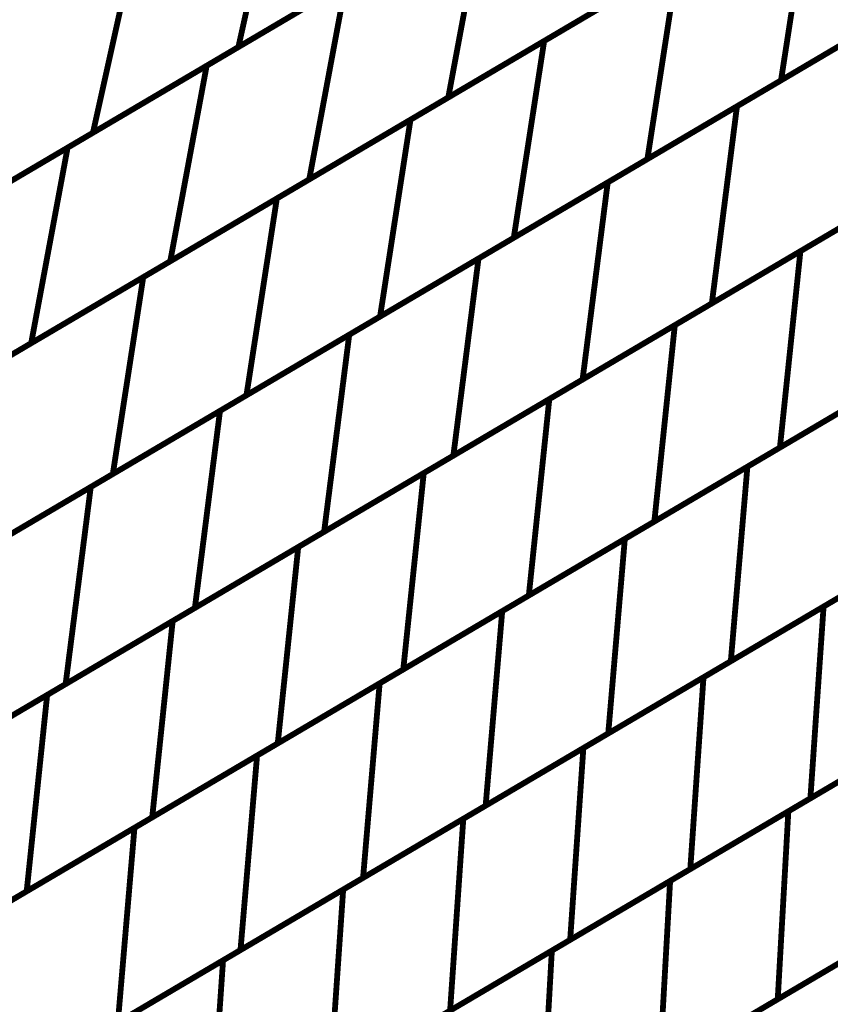
# Model space of a CAD drawing. Extents: x -1.7 to 2.37, y -2.69 to 4.27.
# Drawn here: x 1.87 to 1.97, y -1.56 to -1.45 of the extents above; entities that cross this region are included whole.
import ezdxf

# ---------------------------------------------------------------- set-up
doc = ezdxf.new("R2010")
doc.units = 0
doc.header["$MEASUREMENT"] = 0

msp = doc.modelspace()

# ---------------------------------------------------------------- linework, layer by layer
at = {"color": 0}
for points in [[(1.901315, -1.4275, 0.000693, 0.000693, 0), (1.896205, -1.450492, 0.000693, 0.000693, 0)], [(1.896205, -1.450492, 0.000693, 0.000693, 0), (1.901315, -1.4275, 0.000693, 0.000693, 0)], [(1.901315, -1.4275, 0.000693, 0.000693, 0), (1.896205, -1.450492, 0.000693, 0.000693, 0)], [(1.896205, -1.450492, 0.000693, 0.000693, 0), (1.901315, -1.4275, 0.000693, 0.000693, 0)], [(1.930815, -1.430118, 0.000693, 0.000693, 0), (1.896205, -1.450492, 0.000693, 0.000693, 0)], [(1.930815, -1.430118, 0.000693, 0.000693, 0), (1.896205, -1.450492, 0.000693, 0.000693, 0)], [(1.932594, -1.449772, 0.000693, 0.000693, 0), (1.964398, -1.431047, 0.000693, 0.000693, 0)], [(1.932594, -1.449772, 0.000693, 0.000693, 0), (1.964398, -1.431047, 0.000693, 0.000693, 0)], [(1.964398, -1.431047, 0.000693, 0.000693, 0), (1.96078, -1.454453, 0.000693, 0.000693, 0)], [(1.96078, -1.454453, 0.000693, 0.000693, 0), (1.964398, -1.431047, 0.000693, 0.000693, 0)], [(1.964398, -1.431047, 0.000693, 0.000693, 0), (1.96078, -1.454453, 0.000693, 0.000693, 0)], [(1.96078, -1.454453, 0.000693, 0.000693, 0), (1.964398, -1.431047, 0.000693, 0.000693, 0)], [(1.892429, -1.452717, 0.000693, 0.000693, 0), (1.92552, -1.433232, 0.000693, 0.000693, 0)], [(1.892429, -1.452717, 0.000693, 0.000693, 0), (1.92552, -1.433232, 0.000693, 0.000693, 0)], [(1.92552, -1.433232, 0.000693, 0.000693, 0), (1.921185, -1.456484, 0.000693, 0.000693, 0)], [(1.921185, -1.456484, 0.000693, 0.000693, 0), (1.92552, -1.433232, 0.000693, 0.000693, 0)], [(1.92552, -1.433232, 0.000693, 0.000693, 0), (1.921185, -1.456484, 0.000693, 0.000693, 0)], [(1.921185, -1.456484, 0.000693, 0.000693, 0), (1.92552, -1.433232, 0.000693, 0.000693, 0)], [(1.992591, -1.435724, 0.000693, 0.000693, 0), (1.96078, -1.454453, 0.000693, 0.000693, 0)], [(1.992591, -1.435724, 0.000693, 0.000693, 0), (1.96078, -1.454453, 0.000693, 0.000693, 0)], [(1.954287, -1.437, 0.000693, 0.000693, 0), (1.921185, -1.456484, 0.000693, 0.000693, 0)], [(1.954287, -1.437, 0.000693, 0.000693, 0), (1.921185, -1.456484, 0.000693, 0.000693, 0)], [(1.884012, -1.437689, 0.000693, 0.000693, 0), (1.878902, -1.460681, 0.000693, 0.000693, 0)], [(1.878902, -1.460681, 0.000693, 0.000693, 0), (1.884012, -1.437689, 0.000693, 0.000693, 0)], [(1.884012, -1.437689, 0.000693, 0.000693, 0), (1.878902, -1.460681, 0.000693, 0.000693, 0)], [(1.878902, -1.460681, 0.000693, 0.000693, 0), (1.884012, -1.437689, 0.000693, 0.000693, 0)], [(1.913512, -1.440303, 0.000693, 0.000693, 0), (1.878902, -1.460681, 0.000693, 0.000693, 0)], [(1.913512, -1.440303, 0.000693, 0.000693, 0), (1.878902, -1.460681, 0.000693, 0.000693, 0)], [(1.916685, -1.459134, 0.000693, 0.000693, 0), (1.948496, -1.440409, 0.000693, 0.000693, 0)], [(1.916685, -1.459134, 0.000693, 0.000693, 0), (1.948496, -1.440409, 0.000693, 0.000693, 0)], [(1.948496, -1.440409, 0.000693, 0.000693, 0), (1.944878, -1.463815, 0.000693, 0.000693, 0)], [(1.944878, -1.463815, 0.000693, 0.000693, 0), (1.948496, -1.440409, 0.000693, 0.000693, 0)], [(1.948496, -1.440409, 0.000693, 0.000693, 0), (1.944878, -1.463815, 0.000693, 0.000693, 0)], [(1.944878, -1.463815, 0.000693, 0.000693, 0), (1.948496, -1.440409, 0.000693, 0.000693, 0)], [(1.955539, -1.457539, 0.000693, 0.000693, 0), (1.986299, -1.439429, 0.000693, 0.000693, 0)], [(1.955539, -1.457539, 0.000693, 0.000693, 0), (1.986299, -1.439429, 0.000693, 0.000693, 0)], [(1.875882, -1.462457, 0.000693, 0.000693, 0), (1.908976, -1.442976, 0.000693, 0.000693, 0)], [(1.875882, -1.462457, 0.000693, 0.000693, 0), (1.908976, -1.442976, 0.000693, 0.000693, 0)], [(1.908976, -1.442976, 0.000693, 0.000693, 0), (1.904638, -1.466228, 0.000693, 0.000693, 0)], [(1.904638, -1.466228, 0.000693, 0.000693, 0), (1.908976, -1.442976, 0.000693, 0.000693, 0)], [(1.908976, -1.442976, 0.000693, 0.000693, 0), (1.904638, -1.466228, 0.000693, 0.000693, 0)], [(1.904638, -1.466228, 0.000693, 0.000693, 0), (1.908976, -1.442976, 0.000693, 0.000693, 0)], [(1.976689, -1.445087, 0.000693, 0.000693, 0), (1.944878, -1.463815, 0.000693, 0.000693, 0)], [(1.976689, -1.445087, 0.000693, 0.000693, 0), (1.944878, -1.463815, 0.000693, 0.000693, 0)], [(1.937732, -1.446744, 0.000693, 0.000693, 0), (1.904638, -1.466228, 0.000693, 0.000693, 0)], [(1.937732, -1.446744, 0.000693, 0.000693, 0), (1.904638, -1.466228, 0.000693, 0.000693, 0)], [(1.940157, -1.466591, 0.000693, 0.000693, 0), (1.970921, -1.448484, 0.000693, 0.000693, 0)], [(1.940157, -1.466591, 0.000693, 0.000693, 0), (1.970921, -1.448484, 0.000693, 0.000693, 0)], [(1.900783, -1.4685, 0.000693, 0.000693, 0), (1.932594, -1.449772, 0.000693, 0.000693, 0)], [(1.900783, -1.4685, 0.000693, 0.000693, 0), (1.932594, -1.449772, 0.000693, 0.000693, 0)], [(1.932594, -1.449772, 0.000693, 0.000693, 0), (1.928976, -1.473177, 0.000693, 0.000693, 0)], [(1.928976, -1.473177, 0.000693, 0.000693, 0), (1.932594, -1.449772, 0.000693, 0.000693, 0)], [(1.932594, -1.449772, 0.000693, 0.000693, 0), (1.928976, -1.473177, 0.000693, 0.000693, 0)], [(1.928976, -1.473177, 0.000693, 0.000693, 0), (1.932594, -1.449772, 0.000693, 0.000693, 0)], [(1.896205, -1.450492, 0.000693, 0.000693, 0), (1.861598, -1.470866, 0.000693, 0.000693, 0)], [(1.896205, -1.450492, 0.000693, 0.000693, 0), (1.861598, -1.470866, 0.000693, 0.000693, 0)], [(1.859335, -1.472201, 0.000693, 0.000693, 0), (1.892429, -1.452717, 0.000693, 0.000693, 0)], [(1.859335, -1.472201, 0.000693, 0.000693, 0), (1.892429, -1.452717, 0.000693, 0.000693, 0)], [(1.892429, -1.452717, 0.000693, 0.000693, 0), (1.888094, -1.475969, 0.000693, 0.000693, 0)], [(1.888094, -1.475969, 0.000693, 0.000693, 0), (1.892429, -1.452717, 0.000693, 0.000693, 0)], [(1.892429, -1.452717, 0.000693, 0.000693, 0), (1.888094, -1.475969, 0.000693, 0.000693, 0)], [(1.888094, -1.475969, 0.000693, 0.000693, 0), (1.892429, -1.452717, 0.000693, 0.000693, 0)], [(1.96078, -1.454453, 0.000693, 0.000693, 0), (1.928976, -1.473177, 0.000693, 0.000693, 0)], [(1.96078, -1.454453, 0.000693, 0.000693, 0), (1.928976, -1.473177, 0.000693, 0.000693, 0)], [(1.921185, -1.456484, 0.000693, 0.000693, 0), (1.888094, -1.475969, 0.000693, 0.000693, 0)], [(1.921185, -1.456484, 0.000693, 0.000693, 0), (1.888094, -1.475969, 0.000693, 0.000693, 0)], [(1.92478, -1.475646, 0.000693, 0.000693, 0), (1.955539, -1.457539, 0.000693, 0.000693, 0)], [(1.92478, -1.475646, 0.000693, 0.000693, 0), (1.955539, -1.457539, 0.000693, 0.000693, 0)], [(1.955539, -1.457539, 0.000693, 0.000693, 0), (1.952547, -1.480976, 0.000693, 0.000693, 0)], [(1.952547, -1.480976, 0.000693, 0.000693, 0), (1.955539, -1.457539, 0.000693, 0.000693, 0)], [(1.955539, -1.457539, 0.000693, 0.000693, 0), (1.952547, -1.480976, 0.000693, 0.000693, 0)], [(1.952547, -1.480976, 0.000693, 0.000693, 0), (1.955539, -1.457539, 0.000693, 0.000693, 0)], [(1.963087, -1.474772, 0.000693, 0.000693, 0), (1.992965, -1.457181, 0.000693, 0.000693, 0)], [(1.963087, -1.474772, 0.000693, 0.000693, 0), (1.992965, -1.457181, 0.000693, 0.000693, 0)], [(1.884882, -1.477862, 0.000693, 0.000693, 0), (1.916685, -1.459134, 0.000693, 0.000693, 0)], [(1.884882, -1.477862, 0.000693, 0.000693, 0), (1.916685, -1.459134, 0.000693, 0.000693, 0)], [(1.916685, -1.459134, 0.000693, 0.000693, 0), (1.913067, -1.482539, 0.000693, 0.000693, 0)], [(1.913067, -1.482539, 0.000693, 0.000693, 0), (1.916685, -1.459134, 0.000693, 0.000693, 0)], [(1.916685, -1.459134, 0.000693, 0.000693, 0), (1.913067, -1.482539, 0.000693, 0.000693, 0)], [(1.913067, -1.482539, 0.000693, 0.000693, 0), (1.916685, -1.459134, 0.000693, 0.000693, 0)], [(1.878902, -1.460681, 0.000693, 0.000693, 0), (1.844299, -1.481051, 0.000693, 0.000693, 0)], [(1.878902, -1.460681, 0.000693, 0.000693, 0), (1.844299, -1.481051, 0.000693, 0.000693, 0)], [(1.842787, -1.481941, 0.000693, 0.000693, 0), (1.875882, -1.462457, 0.000693, 0.000693, 0)], [(1.842787, -1.481941, 0.000693, 0.000693, 0), (1.875882, -1.462457, 0.000693, 0.000693, 0)], [(1.875882, -1.462457, 0.000693, 0.000693, 0), (1.871547, -1.485709, 0.000693, 0.000693, 0)], [(1.871547, -1.485709, 0.000693, 0.000693, 0), (1.875882, -1.462457, 0.000693, 0.000693, 0)], [(1.875882, -1.462457, 0.000693, 0.000693, 0), (1.871547, -1.485709, 0.000693, 0.000693, 0)], [(1.871547, -1.485709, 0.000693, 0.000693, 0), (1.875882, -1.462457, 0.000693, 0.000693, 0)], [(1.944878, -1.463815, 0.000693, 0.000693, 0), (1.913067, -1.482539, 0.000693, 0.000693, 0)], [(1.944878, -1.463815, 0.000693, 0.000693, 0), (1.913067, -1.482539, 0.000693, 0.000693, 0)], [(1.983307, -1.462866, 0.000693, 0.000693, 0), (1.952547, -1.480976, 0.000693, 0.000693, 0)], [(1.983307, -1.462866, 0.000693, 0.000693, 0), (1.952547, -1.480976, 0.000693, 0.000693, 0)], [(1.904638, -1.466228, 0.000693, 0.000693, 0), (1.871547, -1.485709, 0.000693, 0.000693, 0)], [(1.904638, -1.466228, 0.000693, 0.000693, 0), (1.871547, -1.485709, 0.000693, 0.000693, 0)], [(1.948142, -1.483567, 0.000693, 0.000693, 0), (1.978024, -1.465976, 0.000693, 0.000693, 0)], [(1.948142, -1.483567, 0.000693, 0.000693, 0), (1.978024, -1.465976, 0.000693, 0.000693, 0)], [(1.909398, -1.484701, 0.000693, 0.000693, 0), (1.940157, -1.466591, 0.000693, 0.000693, 0)], [(1.909398, -1.484701, 0.000693, 0.000693, 0), (1.940157, -1.466591, 0.000693, 0.000693, 0)], [(1.940157, -1.466591, 0.000693, 0.000693, 0), (1.937165, -1.490028, 0.000693, 0.000693, 0)], [(1.937165, -1.490028, 0.000693, 0.000693, 0), (1.940157, -1.466591, 0.000693, 0.000693, 0)], [(1.940157, -1.466591, 0.000693, 0.000693, 0), (1.937165, -1.490028, 0.000693, 0.000693, 0)], [(1.937165, -1.490028, 0.000693, 0.000693, 0), (1.940157, -1.466591, 0.000693, 0.000693, 0)], [(1.868972, -1.487224, 0.000693, 0.000693, 0), (1.900783, -1.4685, 0.000693, 0.000693, 0)], [(1.868972, -1.487224, 0.000693, 0.000693, 0), (1.900783, -1.4685, 0.000693, 0.000693, 0)], [(1.900783, -1.4685, 0.000693, 0.000693, 0), (1.897165, -1.491906, 0.000693, 0.000693, 0)], [(1.897165, -1.491906, 0.000693, 0.000693, 0), (1.900783, -1.4685, 0.000693, 0.000693, 0)], [(1.900783, -1.4685, 0.000693, 0.000693, 0), (1.897165, -1.491906, 0.000693, 0.000693, 0)], [(1.897165, -1.491906, 0.000693, 0.000693, 0), (1.900783, -1.4685, 0.000693, 0.000693, 0)], [(1.967929, -1.471921, 0.000693, 0.000693, 0), (1.937165, -1.490028, 0.000693, 0.000693, 0)], [(1.967929, -1.471921, 0.000693, 0.000693, 0), (1.937165, -1.490028, 0.000693, 0.000693, 0)], [(1.928976, -1.473177, 0.000693, 0.000693, 0), (1.897165, -1.491906, 0.000693, 0.000693, 0)], [(1.928976, -1.473177, 0.000693, 0.000693, 0), (1.897165, -1.491906, 0.000693, 0.000693, 0)], [(1.89402, -1.493756, 0.000693, 0.000693, 0), (1.92478, -1.475646, 0.000693, 0.000693, 0)], [(1.89402, -1.493756, 0.000693, 0.000693, 0), (1.92478, -1.475646, 0.000693, 0.000693, 0)], [(1.92478, -1.475646, 0.000693, 0.000693, 0), (1.921787, -1.499083, 0.000693, 0.000693, 0)], [(1.921787, -1.499083, 0.000693, 0.000693, 0), (1.92478, -1.475646, 0.000693, 0.000693, 0)], [(1.92478, -1.475646, 0.000693, 0.000693, 0), (1.921787, -1.499083, 0.000693, 0.000693, 0)], [(1.921787, -1.499083, 0.000693, 0.000693, 0), (1.92478, -1.475646, 0.000693, 0.000693, 0)], [(1.933205, -1.492362, 0.000693, 0.000693, 0), (1.963087, -1.474772, 0.000693, 0.000693, 0)], [(1.933205, -1.492362, 0.000693, 0.000693, 0), (1.963087, -1.474772, 0.000693, 0.000693, 0)], [(1.963087, -1.474772, 0.000693, 0.000693, 0), (1.96065, -1.498122, 0.000693, 0.000693, 0)], [(1.96065, -1.498122, 0.000693, 0.000693, 0), (1.963087, -1.474772, 0.000693, 0.000693, 0)], [(1.963087, -1.474772, 0.000693, 0.000693, 0), (1.96065, -1.498122, 0.000693, 0.000693, 0)], [(1.96065, -1.498122, 0.000693, 0.000693, 0), (1.963087, -1.474772, 0.000693, 0.000693, 0)], [(1.888094, -1.475969, 0.000693, 0.000693, 0), (1.855, -1.495453, 0.000693, 0.000693, 0)], [(1.888094, -1.475969, 0.000693, 0.000693, 0), (1.855, -1.495453, 0.000693, 0.000693, 0)], [(1.853071, -1.496587, 0.000693, 0.000693, 0), (1.884882, -1.477862, 0.000693, 0.000693, 0)], [(1.853071, -1.496587, 0.000693, 0.000693, 0), (1.884882, -1.477862, 0.000693, 0.000693, 0)], [(1.884882, -1.477862, 0.000693, 0.000693, 0), (1.881264, -1.501268, 0.000693, 0.000693, 0)], [(1.881264, -1.501268, 0.000693, 0.000693, 0), (1.884882, -1.477862, 0.000693, 0.000693, 0)], [(1.884882, -1.477862, 0.000693, 0.000693, 0), (1.881264, -1.501268, 0.000693, 0.000693, 0)], [(1.881264, -1.501268, 0.000693, 0.000693, 0), (1.884882, -1.477862, 0.000693, 0.000693, 0)], [(1.952547, -1.480976, 0.000693, 0.000693, 0), (1.921787, -1.499083, 0.000693, 0.000693, 0)], [(1.952547, -1.480976, 0.000693, 0.000693, 0), (1.921787, -1.499083, 0.000693, 0.000693, 0)], [(1.990528, -1.480531, 0.000693, 0.000693, 0), (1.96065, -1.498122, 0.000693, 0.000693, 0)], [(1.990528, -1.480531, 0.000693, 0.000693, 0), (1.96065, -1.498122, 0.000693, 0.000693, 0)], [(1.913067, -1.482539, 0.000693, 0.000693, 0), (1.881264, -1.501268, 0.000693, 0.000693, 0)], [(1.913067, -1.482539, 0.000693, 0.000693, 0), (1.881264, -1.501268, 0.000693, 0.000693, 0)], [(1.918264, -1.501157, 0.000693, 0.000693, 0), (1.948142, -1.483567, 0.000693, 0.000693, 0)], [(1.918264, -1.501157, 0.000693, 0.000693, 0), (1.948142, -1.483567, 0.000693, 0.000693, 0)], [(1.948142, -1.483567, 0.000693, 0.000693, 0), (1.945705, -1.506917, 0.000693, 0.000693, 0)], [(1.945705, -1.506917, 0.000693, 0.000693, 0), (1.948142, -1.483567, 0.000693, 0.000693, 0)], [(1.948142, -1.483567, 0.000693, 0.000693, 0), (1.945705, -1.506917, 0.000693, 0.000693, 0)], [(1.945705, -1.506917, 0.000693, 0.000693, 0), (1.948142, -1.483567, 0.000693, 0.000693, 0)], [(1.95678, -1.500398, 0.000693, 0.000693, 0), (1.985953, -1.483224, 0.000693, 0.000693, 0)], [(1.95678, -1.500398, 0.000693, 0.000693, 0), (1.985953, -1.483224, 0.000693, 0.000693, 0)], [(1.878638, -1.502811, 0.000693, 0.000693, 0), (1.909398, -1.484701, 0.000693, 0.000693, 0)], [(1.878638, -1.502811, 0.000693, 0.000693, 0), (1.909398, -1.484701, 0.000693, 0.000693, 0)], [(1.909398, -1.484701, 0.000693, 0.000693, 0), (1.906406, -1.508138, 0.000693, 0.000693, 0)], [(1.906406, -1.508138, 0.000693, 0.000693, 0), (1.909398, -1.484701, 0.000693, 0.000693, 0)], [(1.909398, -1.484701, 0.000693, 0.000693, 0), (1.906406, -1.508138, 0.000693, 0.000693, 0)], [(1.906406, -1.508138, 0.000693, 0.000693, 0), (1.909398, -1.484701, 0.000693, 0.000693, 0)], [(1.871547, -1.485709, 0.000693, 0.000693, 0), (1.838453, -1.505193, 0.000693, 0.000693, 0)], [(1.871547, -1.485709, 0.000693, 0.000693, 0), (1.838453, -1.505193, 0.000693, 0.000693, 0)], [(1.975587, -1.489327, 0.000693, 0.000693, 0), (1.945705, -1.506917, 0.000693, 0.000693, 0)], [(1.975587, -1.489327, 0.000693, 0.000693, 0), (1.945705, -1.506917, 0.000693, 0.000693, 0)], [(1.937165, -1.490028, 0.000693, 0.000693, 0), (1.906406, -1.508138, 0.000693, 0.000693, 0)], [(1.937165, -1.490028, 0.000693, 0.000693, 0), (1.906406, -1.508138, 0.000693, 0.000693, 0)], [(1.897165, -1.491906, 0.000693, 0.000693, 0), (1.865354, -1.51063, 0.000693, 0.000693, 0)], [(1.897165, -1.491906, 0.000693, 0.000693, 0), (1.865354, -1.51063, 0.000693, 0.000693, 0)], [(1.942193, -1.508984, 0.000693, 0.000693, 0), (1.97137, -1.491811, 0.000693, 0.000693, 0)], [(1.942193, -1.508984, 0.000693, 0.000693, 0), (1.97137, -1.491811, 0.000693, 0.000693, 0)], [(1.903327, -1.509953, 0.000693, 0.000693, 0), (1.933205, -1.492362, 0.000693, 0.000693, 0)], [(1.903327, -1.509953, 0.000693, 0.000693, 0), (1.933205, -1.492362, 0.000693, 0.000693, 0)], [(1.933205, -1.492362, 0.000693, 0.000693, 0), (1.930768, -1.515713, 0.000693, 0.000693, 0)], [(1.930768, -1.515713, 0.000693, 0.000693, 0), (1.933205, -1.492362, 0.000693, 0.000693, 0)], [(1.933205, -1.492362, 0.000693, 0.000693, 0), (1.930768, -1.515713, 0.000693, 0.000693, 0)], [(1.930768, -1.515713, 0.000693, 0.000693, 0), (1.933205, -1.492362, 0.000693, 0.000693, 0)], [(1.86326, -1.511866, 0.000693, 0.000693, 0), (1.89402, -1.493756, 0.000693, 0.000693, 0)], [(1.86326, -1.511866, 0.000693, 0.000693, 0), (1.89402, -1.493756, 0.000693, 0.000693, 0)], [(1.89402, -1.493756, 0.000693, 0.000693, 0), (1.891028, -1.517193, 0.000693, 0.000693, 0)], [(1.891028, -1.517193, 0.000693, 0.000693, 0), (1.89402, -1.493756, 0.000693, 0.000693, 0)], [(1.89402, -1.493756, 0.000693, 0.000693, 0), (1.891028, -1.517193, 0.000693, 0.000693, 0)], [(1.891028, -1.517193, 0.000693, 0.000693, 0), (1.89402, -1.493756, 0.000693, 0.000693, 0)], [(1.921787, -1.499083, 0.000693, 0.000693, 0), (1.891028, -1.517193, 0.000693, 0.000693, 0)], [(1.921787, -1.499083, 0.000693, 0.000693, 0), (1.891028, -1.517193, 0.000693, 0.000693, 0)], [(1.96065, -1.498122, 0.000693, 0.000693, 0), (1.930768, -1.515713, 0.000693, 0.000693, 0)], [(1.96065, -1.498122, 0.000693, 0.000693, 0), (1.930768, -1.515713, 0.000693, 0.000693, 0)], [(1.965846, -1.517031, 0.000693, 0.000693, 0), (1.994433, -1.500201, 0.000693, 0.000693, 0)], [(1.965846, -1.517031, 0.000693, 0.000693, 0), (1.994433, -1.500201, 0.000693, 0.000693, 0)], [(1.881264, -1.501268, 0.000693, 0.000693, 0), (1.849453, -1.519992, 0.000693, 0.000693, 0)], [(1.881264, -1.501268, 0.000693, 0.000693, 0), (1.849453, -1.519992, 0.000693, 0.000693, 0)], [(1.888386, -1.518748, 0.000693, 0.000693, 0), (1.918264, -1.501157, 0.000693, 0.000693, 0)], [(1.888386, -1.518748, 0.000693, 0.000693, 0), (1.918264, -1.501157, 0.000693, 0.000693, 0)], [(1.918264, -1.501157, 0.000693, 0.000693, 0), (1.915827, -1.524508, 0.000693, 0.000693, 0)], [(1.915827, -1.524508, 0.000693, 0.000693, 0), (1.918264, -1.501157, 0.000693, 0.000693, 0)], [(1.918264, -1.501157, 0.000693, 0.000693, 0), (1.915827, -1.524508, 0.000693, 0.000693, 0)], [(1.915827, -1.524508, 0.000693, 0.000693, 0), (1.918264, -1.501157, 0.000693, 0.000693, 0)], [(1.927602, -1.517575, 0.000693, 0.000693, 0), (1.95678, -1.500398, 0.000693, 0.000693, 0)], [(1.927602, -1.517575, 0.000693, 0.000693, 0), (1.95678, -1.500398, 0.000693, 0.000693, 0)], [(1.95678, -1.500398, 0.000693, 0.000693, 0), (1.954807, -1.523528, 0.000693, 0.000693, 0)], [(1.954807, -1.523528, 0.000693, 0.000693, 0), (1.95678, -1.500398, 0.000693, 0.000693, 0)], [(1.95678, -1.500398, 0.000693, 0.000693, 0), (1.954807, -1.523528, 0.000693, 0.000693, 0)], [(1.954807, -1.523528, 0.000693, 0.000693, 0), (1.95678, -1.500398, 0.000693, 0.000693, 0)], [(1.847878, -1.520921, 0.000693, 0.000693, 0), (1.878638, -1.502811, 0.000693, 0.000693, 0)], [(1.847878, -1.520921, 0.000693, 0.000693, 0), (1.878638, -1.502811, 0.000693, 0.000693, 0)], [(1.878638, -1.502811, 0.000693, 0.000693, 0), (1.875646, -1.526248, 0.000693, 0.000693, 0)], [(1.875646, -1.526248, 0.000693, 0.000693, 0), (1.878638, -1.502811, 0.000693, 0.000693, 0)], [(1.878638, -1.502811, 0.000693, 0.000693, 0), (1.875646, -1.526248, 0.000693, 0.000693, 0)], [(1.875646, -1.526248, 0.000693, 0.000693, 0), (1.878638, -1.502811, 0.000693, 0.000693, 0)], [(1.945705, -1.506917, 0.000693, 0.000693, 0), (1.915827, -1.524508, 0.000693, 0.000693, 0)], [(1.945705, -1.506917, 0.000693, 0.000693, 0), (1.915827, -1.524508, 0.000693, 0.000693, 0)], [(1.98398, -1.506354, 0.000693, 0.000693, 0), (1.954807, -1.523528, 0.000693, 0.000693, 0)], [(1.98398, -1.506354, 0.000693, 0.000693, 0), (1.954807, -1.523528, 0.000693, 0.000693, 0)], [(1.906406, -1.508138, 0.000693, 0.000693, 0), (1.875646, -1.526248, 0.000693, 0.000693, 0)], [(1.906406, -1.508138, 0.000693, 0.000693, 0), (1.875646, -1.526248, 0.000693, 0.000693, 0)], [(1.913016, -1.526161, 0.000693, 0.000693, 0), (1.942193, -1.508984, 0.000693, 0.000693, 0)], [(1.913016, -1.526161, 0.000693, 0.000693, 0), (1.942193, -1.508984, 0.000693, 0.000693, 0)], [(1.942193, -1.508984, 0.000693, 0.000693, 0), (1.94022, -1.532118, 0.000693, 0.000693, 0)], [(1.94022, -1.532118, 0.000693, 0.000693, 0), (1.942193, -1.508984, 0.000693, 0.000693, 0)], [(1.942193, -1.508984, 0.000693, 0.000693, 0), (1.94022, -1.532118, 0.000693, 0.000693, 0)], [(1.94022, -1.532118, 0.000693, 0.000693, 0), (1.942193, -1.508984, 0.000693, 0.000693, 0)], [(1.951555, -1.525445, 0.000693, 0.000693, 0), (1.980138, -1.508614, 0.000693, 0.000693, 0)], [(1.951555, -1.525445, 0.000693, 0.000693, 0), (1.980138, -1.508614, 0.000693, 0.000693, 0)], [(1.873449, -1.527543, 0.000693, 0.000693, 0), (1.903327, -1.509953, 0.000693, 0.000693, 0)], [(1.873449, -1.527543, 0.000693, 0.000693, 0), (1.903327, -1.509953, 0.000693, 0.000693, 0)], [(1.903327, -1.509953, 0.000693, 0.000693, 0), (1.90089, -1.533303, 0.000693, 0.000693, 0)], [(1.90089, -1.533303, 0.000693, 0.000693, 0), (1.903327, -1.509953, 0.000693, 0.000693, 0)], [(1.903327, -1.509953, 0.000693, 0.000693, 0), (1.90089, -1.533303, 0.000693, 0.000693, 0)], [(1.90089, -1.533303, 0.000693, 0.000693, 0), (1.903327, -1.509953, 0.000693, 0.000693, 0)], [(1.969398, -1.514941, 0.000693, 0.000693, 0), (1.94022, -1.532118, 0.000693, 0.000693, 0)], [(1.969398, -1.514941, 0.000693, 0.000693, 0), (1.94022, -1.532118, 0.000693, 0.000693, 0)], [(1.930768, -1.515713, 0.000693, 0.000693, 0), (1.90089, -1.533303, 0.000693, 0.000693, 0)], [(1.930768, -1.515713, 0.000693, 0.000693, 0), (1.90089, -1.533303, 0.000693, 0.000693, 0)], [(1.891028, -1.517193, 0.000693, 0.000693, 0), (1.860268, -1.535303, 0.000693, 0.000693, 0)], [(1.891028, -1.517193, 0.000693, 0.000693, 0), (1.860268, -1.535303, 0.000693, 0.000693, 0)], [(1.898429, -1.534752, 0.000693, 0.000693, 0), (1.927602, -1.517575, 0.000693, 0.000693, 0)], [(1.898429, -1.534752, 0.000693, 0.000693, 0), (1.927602, -1.517575, 0.000693, 0.000693, 0)], [(1.927602, -1.517575, 0.000693, 0.000693, 0), (1.92563, -1.540705, 0.000693, 0.000693, 0)], [(1.92563, -1.540705, 0.000693, 0.000693, 0), (1.927602, -1.517575, 0.000693, 0.000693, 0)], [(1.927602, -1.517575, 0.000693, 0.000693, 0), (1.92563, -1.540705, 0.000693, 0.000693, 0)], [(1.92563, -1.540705, 0.000693, 0.000693, 0), (1.927602, -1.517575, 0.000693, 0.000693, 0)], [(1.93726, -1.533858, 0.000693, 0.000693, 0), (1.965846, -1.517031, 0.000693, 0.000693, 0)], [(1.93726, -1.533858, 0.000693, 0.000693, 0), (1.965846, -1.517031, 0.000693, 0.000693, 0)], [(1.965846, -1.517031, 0.000693, 0.000693, 0), (1.964276, -1.539839, 0.000693, 0.000693, 0)], [(1.964276, -1.539839, 0.000693, 0.000693, 0), (1.965846, -1.517031, 0.000693, 0.000693, 0)], [(1.965846, -1.517031, 0.000693, 0.000693, 0), (1.964276, -1.539839, 0.000693, 0.000693, 0)], [(1.964276, -1.539839, 0.000693, 0.000693, 0), (1.965846, -1.517031, 0.000693, 0.000693, 0)], [(1.858508, -1.536339, 0.000693, 0.000693, 0), (1.888386, -1.518748, 0.000693, 0.000693, 0)], [(1.858508, -1.536339, 0.000693, 0.000693, 0), (1.888386, -1.518748, 0.000693, 0.000693, 0)], [(1.888386, -1.518748, 0.000693, 0.000693, 0), (1.885949, -1.542098, 0.000693, 0.000693, 0)], [(1.885949, -1.542098, 0.000693, 0.000693, 0), (1.888386, -1.518748, 0.000693, 0.000693, 0)], [(1.888386, -1.518748, 0.000693, 0.000693, 0), (1.885949, -1.542098, 0.000693, 0.000693, 0)], [(1.885949, -1.542098, 0.000693, 0.000693, 0), (1.888386, -1.518748, 0.000693, 0.000693, 0)], [(1.954807, -1.523528, 0.000693, 0.000693, 0), (1.92563, -1.540705, 0.000693, 0.000693, 0)], [(1.954807, -1.523528, 0.000693, 0.000693, 0), (1.92563, -1.540705, 0.000693, 0.000693, 0)], [(1.992862, -1.523008, 0.000693, 0.000693, 0), (1.964276, -1.539839, 0.000693, 0.000693, 0)], [(1.992862, -1.523008, 0.000693, 0.000693, 0), (1.964276, -1.539839, 0.000693, 0.000693, 0)], [(1.915827, -1.524508, 0.000693, 0.000693, 0), (1.885949, -1.542098, 0.000693, 0.000693, 0)], [(1.915827, -1.524508, 0.000693, 0.000693, 0), (1.885949, -1.542098, 0.000693, 0.000693, 0)], [(1.961654, -1.541378, 0.000693, 0.000693, 0), (1.989803, -1.524807, 0.000693, 0.000693, 0)], [(1.961654, -1.541378, 0.000693, 0.000693, 0), (1.989803, -1.524807, 0.000693, 0.000693, 0)], [(1.922972, -1.542272, 0.000693, 0.000693, 0), (1.951555, -1.525445, 0.000693, 0.000693, 0)], [(1.922972, -1.542272, 0.000693, 0.000693, 0), (1.951555, -1.525445, 0.000693, 0.000693, 0)], [(1.951555, -1.525445, 0.000693, 0.000693, 0), (1.949984, -1.548248, 0.000693, 0.000693, 0)], [(1.949984, -1.548248, 0.000693, 0.000693, 0), (1.951555, -1.525445, 0.000693, 0.000693, 0)], [(1.951555, -1.525445, 0.000693, 0.000693, 0), (1.949984, -1.548248, 0.000693, 0.000693, 0)], [(1.949984, -1.548248, 0.000693, 0.000693, 0), (1.951555, -1.525445, 0.000693, 0.000693, 0)], [(1.875646, -1.526248, 0.000693, 0.000693, 0), (1.844886, -1.544358, 0.000693, 0.000693, 0)], [(1.875646, -1.526248, 0.000693, 0.000693, 0), (1.844886, -1.544358, 0.000693, 0.000693, 0)], [(1.883839, -1.543339, 0.000693, 0.000693, 0), (1.913016, -1.526161, 0.000693, 0.000693, 0)], [(1.883839, -1.543339, 0.000693, 0.000693, 0), (1.913016, -1.526161, 0.000693, 0.000693, 0)], [(1.913016, -1.526161, 0.000693, 0.000693, 0), (1.911043, -1.549291, 0.000693, 0.000693, 0)], [(1.911043, -1.549291, 0.000693, 0.000693, 0), (1.913016, -1.526161, 0.000693, 0.000693, 0)], [(1.913016, -1.526161, 0.000693, 0.000693, 0), (1.911043, -1.549291, 0.000693, 0.000693, 0)], [(1.911043, -1.549291, 0.000693, 0.000693, 0), (1.913016, -1.526161, 0.000693, 0.000693, 0)], [(1.843567, -1.545134, 0.000693, 0.000693, 0), (1.873449, -1.527543, 0.000693, 0.000693, 0)], [(1.843567, -1.545134, 0.000693, 0.000693, 0), (1.873449, -1.527543, 0.000693, 0.000693, 0)], [(1.873449, -1.527543, 0.000693, 0.000693, 0), (1.871012, -1.550894, 0.000693, 0.000693, 0)], [(1.871012, -1.550894, 0.000693, 0.000693, 0), (1.873449, -1.527543, 0.000693, 0.000693, 0)], [(1.873449, -1.527543, 0.000693, 0.000693, 0), (1.871012, -1.550894, 0.000693, 0.000693, 0)], [(1.871012, -1.550894, 0.000693, 0.000693, 0), (1.873449, -1.527543, 0.000693, 0.000693, 0)], [(1.978567, -1.531421, 0.000693, 0.000693, 0), (1.949984, -1.548248, 0.000693, 0.000693, 0)], [(1.978567, -1.531421, 0.000693, 0.000693, 0), (1.949984, -1.548248, 0.000693, 0.000693, 0)], [(1.94022, -1.532118, 0.000693, 0.000693, 0), (1.911043, -1.549291, 0.000693, 0.000693, 0)], [(1.94022, -1.532118, 0.000693, 0.000693, 0), (1.911043, -1.549291, 0.000693, 0.000693, 0)], [(1.90089, -1.533303, 0.000693, 0.000693, 0), (1.871012, -1.550894, 0.000693, 0.000693, 0)], [(1.90089, -1.533303, 0.000693, 0.000693, 0), (1.871012, -1.550894, 0.000693, 0.000693, 0)], [(1.908677, -1.550685, 0.000693, 0.000693, 0), (1.93726, -1.533858, 0.000693, 0.000693, 0)], [(1.908677, -1.550685, 0.000693, 0.000693, 0), (1.93726, -1.533858, 0.000693, 0.000693, 0)], [(1.93726, -1.533858, 0.000693, 0.000693, 0), (1.935689, -1.556665, 0.000693, 0.000693, 0)], [(1.935689, -1.556665, 0.000693, 0.000693, 0), (1.93726, -1.533858, 0.000693, 0.000693, 0)], [(1.93726, -1.533858, 0.000693, 0.000693, 0), (1.935689, -1.556665, 0.000693, 0.000693, 0)], [(1.935689, -1.556665, 0.000693, 0.000693, 0), (1.93726, -1.533858, 0.000693, 0.000693, 0)], [(1.947583, -1.549661, 0.000693, 0.000693, 0), (1.975728, -1.533094, 0.000693, 0.000693, 0)], [(1.947583, -1.549661, 0.000693, 0.000693, 0), (1.975728, -1.533094, 0.000693, 0.000693, 0)], [(1.869252, -1.551929, 0.000693, 0.000693, 0), (1.898429, -1.534752, 0.000693, 0.000693, 0)], [(1.869252, -1.551929, 0.000693, 0.000693, 0), (1.898429, -1.534752, 0.000693, 0.000693, 0)], [(1.898429, -1.534752, 0.000693, 0.000693, 0), (1.896457, -1.557882, 0.000693, 0.000693, 0)], [(1.896457, -1.557882, 0.000693, 0.000693, 0), (1.898429, -1.534752, 0.000693, 0.000693, 0)], [(1.898429, -1.534752, 0.000693, 0.000693, 0), (1.896457, -1.557882, 0.000693, 0.000693, 0)], [(1.896457, -1.557882, 0.000693, 0.000693, 0), (1.898429, -1.534752, 0.000693, 0.000693, 0)], [(1.964276, -1.539839, 0.000693, 0.000693, 0), (1.935689, -1.556665, 0.000693, 0.000693, 0)], [(1.964276, -1.539839, 0.000693, 0.000693, 0), (1.935689, -1.556665, 0.000693, 0.000693, 0)], [(1.92563, -1.540705, 0.000693, 0.000693, 0), (1.896457, -1.557882, 0.000693, 0.000693, 0)], [(1.92563, -1.540705, 0.000693, 0.000693, 0), (1.896457, -1.557882, 0.000693, 0.000693, 0)], [(1.885949, -1.542098, 0.000693, 0.000693, 0), (1.856071, -1.559689, 0.000693, 0.000693, 0)], [(1.885949, -1.542098, 0.000693, 0.000693, 0), (1.856071, -1.559689, 0.000693, 0.000693, 0)], [(1.894382, -1.559102, 0.000693, 0.000693, 0), (1.922972, -1.542272, 0.000693, 0.000693, 0)], [(1.894382, -1.559102, 0.000693, 0.000693, 0), (1.922972, -1.542272, 0.000693, 0.000693, 0)], [(1.922972, -1.542272, 0.000693, 0.000693, 0), (1.921402, -1.565079, 0.000693, 0.000693, 0)], [(1.921402, -1.565079, 0.000693, 0.000693, 0), (1.922972, -1.542272, 0.000693, 0.000693, 0)], [(1.922972, -1.542272, 0.000693, 0.000693, 0), (1.921402, -1.565079, 0.000693, 0.000693, 0)], [(1.921402, -1.565079, 0.000693, 0.000693, 0), (1.922972, -1.542272, 0.000693, 0.000693, 0)], [(1.933508, -1.557949, 0.000693, 0.000693, 0), (1.961654, -1.541378, 0.000693, 0.000693, 0)], [(1.933508, -1.557949, 0.000693, 0.000693, 0), (1.961654, -1.541378, 0.000693, 0.000693, 0)], [(1.961654, -1.541378, 0.000693, 0.000693, 0), (1.96039, -1.563728, 0.000693, 0.000693, 0)], [(1.96039, -1.563728, 0.000693, 0.000693, 0), (1.961654, -1.541378, 0.000693, 0.000693, 0)], [(1.961654, -1.541378, 0.000693, 0.000693, 0), (1.96039, -1.563728, 0.000693, 0.000693, 0)], [(1.96039, -1.563728, 0.000693, 0.000693, 0), (1.961654, -1.541378, 0.000693, 0.000693, 0)], [(1.854661, -1.560516, 0.000693, 0.000693, 0), (1.883839, -1.543339, 0.000693, 0.000693, 0)], [(1.854661, -1.560516, 0.000693, 0.000693, 0), (1.883839, -1.543339, 0.000693, 0.000693, 0)], [(1.883839, -1.543339, 0.000693, 0.000693, 0), (1.881866, -1.566469, 0.000693, 0.000693, 0)], [(1.881866, -1.566469, 0.000693, 0.000693, 0), (1.883839, -1.543339, 0.000693, 0.000693, 0)], [(1.883839, -1.543339, 0.000693, 0.000693, 0), (1.881866, -1.566469, 0.000693, 0.000693, 0)], [(1.881866, -1.566469, 0.000693, 0.000693, 0), (1.883839, -1.543339, 0.000693, 0.000693, 0)], [(1.949984, -1.548248, 0.000693, 0.000693, 0), (1.921402, -1.565079, 0.000693, 0.000693, 0)], [(1.949984, -1.548248, 0.000693, 0.000693, 0), (1.921402, -1.565079, 0.000693, 0.000693, 0)], [(1.988539, -1.547157, 0.000693, 0.000693, 0), (1.96039, -1.563728, 0.000693, 0.000693, 0)], [(1.988539, -1.547157, 0.000693, 0.000693, 0), (1.96039, -1.563728, 0.000693, 0.000693, 0)], [(1.911043, -1.549291, 0.000693, 0.000693, 0), (1.881866, -1.566469, 0.000693, 0.000693, 0)], [(1.911043, -1.549291, 0.000693, 0.000693, 0), (1.881866, -1.566469, 0.000693, 0.000693, 0)], [(1.958346, -1.564933, 0.000693, 0.000693, 0), (1.98615, -1.548563, 0.000693, 0.000693, 0)], [(1.958346, -1.564933, 0.000693, 0.000693, 0), (1.98615, -1.548563, 0.000693, 0.000693, 0)], [(1.919433, -1.566236, 0.000693, 0.000693, 0), (1.947583, -1.549661, 0.000693, 0.000693, 0)], [(1.919433, -1.566236, 0.000693, 0.000693, 0), (1.947583, -1.549661, 0.000693, 0.000693, 0)], [(1.947583, -1.549661, 0.000693, 0.000693, 0), (1.946319, -1.572012, 0.000693, 0.000693, 0)], [(1.946319, -1.572012, 0.000693, 0.000693, 0), (1.947583, -1.549661, 0.000693, 0.000693, 0)], [(1.947583, -1.549661, 0.000693, 0.000693, 0), (1.946319, -1.572012, 0.000693, 0.000693, 0)], [(1.946319, -1.572012, 0.000693, 0.000693, 0), (1.947583, -1.549661, 0.000693, 0.000693, 0)], [(1.871012, -1.550894, 0.000693, 0.000693, 0), (1.841126, -1.568484, 0.000693, 0.000693, 0)], [(1.871012, -1.550894, 0.000693, 0.000693, 0), (1.841126, -1.568484, 0.000693, 0.000693, 0)], [(1.880094, -1.567512, 0.000693, 0.000693, 0), (1.908677, -1.550685, 0.000693, 0.000693, 0)], [(1.880094, -1.567512, 0.000693, 0.000693, 0), (1.908677, -1.550685, 0.000693, 0.000693, 0)], [(1.908677, -1.550685, 0.000693, 0.000693, 0), (1.907106, -1.573492, 0.000693, 0.000693, 0)], [(1.907106, -1.573492, 0.000693, 0.000693, 0), (1.908677, -1.550685, 0.000693, 0.000693, 0)], [(1.908677, -1.550685, 0.000693, 0.000693, 0), (1.907106, -1.573492, 0.000693, 0.000693, 0)], [(1.907106, -1.573492, 0.000693, 0.000693, 0), (1.908677, -1.550685, 0.000693, 0.000693, 0)], [(1.974465, -1.555445, 0.000693, 0.000693, 0), (1.946319, -1.572012, 0.000693, 0.000693, 0)], [(1.974465, -1.555445, 0.000693, 0.000693, 0), (1.946319, -1.572012, 0.000693, 0.000693, 0)], [(1.935689, -1.556665, 0.000693, 0.000693, 0), (1.907106, -1.573492, 0.000693, 0.000693, 0)], [(1.935689, -1.556665, 0.000693, 0.000693, 0), (1.907106, -1.573492, 0.000693, 0.000693, 0)], [(1.944441, -1.573122, 0.000693, 0.000693, 0), (1.972248, -1.556748, 0.000693, 0.000693, 0)], [(1.944441, -1.573122, 0.000693, 0.000693, 0), (1.972248, -1.556748, 0.000693, 0.000693, 0)], [(1.896457, -1.557882, 0.000693, 0.000693, 0), (1.86728, -1.575059, 0.000693, 0.000693, 0)], [(1.896457, -1.557882, 0.000693, 0.000693, 0), (1.86728, -1.575059, 0.000693, 0.000693, 0)], [(1.905358, -1.574524, 0.000693, 0.000693, 0), (1.933508, -1.557949, 0.000693, 0.000693, 0)], [(1.905358, -1.574524, 0.000693, 0.000693, 0), (1.933508, -1.557949, 0.000693, 0.000693, 0)], [(1.933508, -1.557949, 0.000693, 0.000693, 0), (1.932244, -1.580299, 0.000693, 0.000693, 0)], [(1.932244, -1.580299, 0.000693, 0.000693, 0), (1.933508, -1.557949, 0.000693, 0.000693, 0)], [(1.933508, -1.557949, 0.000693, 0.000693, 0), (1.932244, -1.580299, 0.000693, 0.000693, 0)], [(1.932244, -1.580299, 0.000693, 0.000693, 0), (1.933508, -1.557949, 0.000693, 0.000693, 0)], [(1.865799, -1.575929, 0.000693, 0.000693, 0), (1.894382, -1.559102, 0.000693, 0.000693, 0)], [(1.865799, -1.575929, 0.000693, 0.000693, 0), (1.894382, -1.559102, 0.000693, 0.000693, 0)], [(1.894382, -1.559102, 0.000693, 0.000693, 0), (1.892811, -1.581909, 0.000693, 0.000693, 0)], [(1.892811, -1.581909, 0.000693, 0.000693, 0), (1.894382, -1.559102, 0.000693, 0.000693, 0)], [(1.894382, -1.559102, 0.000693, 0.000693, 0), (1.892811, -1.581909, 0.000693, 0.000693, 0)], [(1.892811, -1.581909, 0.000693, 0.000693, 0), (1.894382, -1.559102, 0.000693, 0.000693, 0)], [(1.96039, -1.563728, 0.000693, 0.000693, 0), (1.932244, -1.580299, 0.000693, 0.000693, 0)], [(1.96039, -1.563728, 0.000693, 0.000693, 0), (1.932244, -1.580299, 0.000693, 0.000693, 0)]]:
    msp.add_lwpolyline(points, format="xyseb", dxfattribs=at)

doc.saveas('drawing.dxf')
